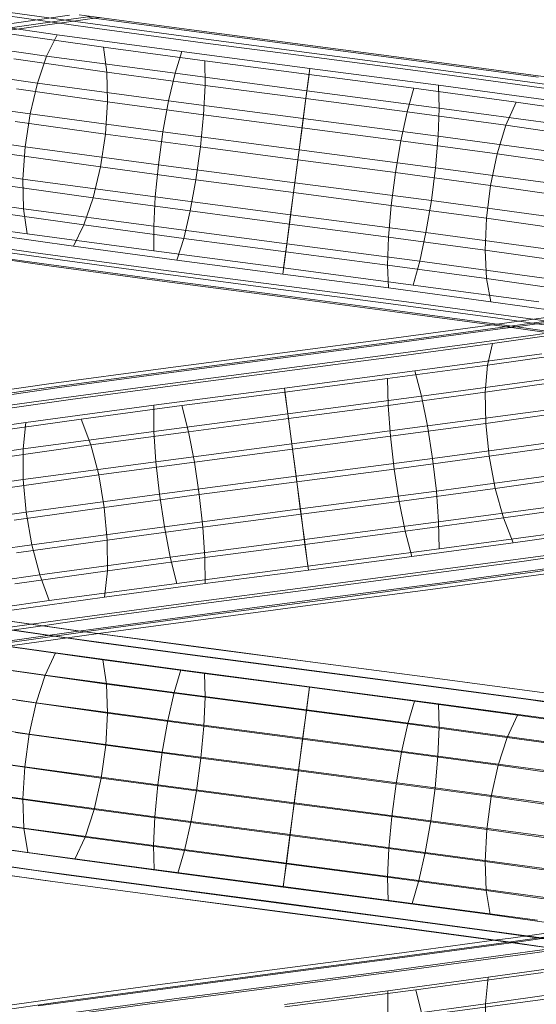
# Model space of a CAD drawing. Units: millimetres. Extents: x 311 to 4671, y -2234 to 4107.
# Drawn here: x 2914 to 2950, y 2674 to 2744 of the extents above; entities that cross this region are included whole.
import ezdxf

# ---------------------------------------------------------------- set-up
doc = ezdxf.new("R2010")
doc.units = ezdxf.units.MM

# ---------------------------------------------------------------- blocks, each defined once
blk = doc.blocks.new('A$C1b13a8fe')
at = {"color": 0, "linetype": 'Continuous', "lineweight": 0, "extrusion": (2.21955e-16, 1, -2.22045e-16)}
for p, q in [((278.939, 242.466), (287.005, 241.321)), ((277.851, 241.512), (286.222, 240.323)), ((287.104, 241.703), (279.079, 240.564)), ((288.557, 241.625), (281.199, 240.581)), ((281.979, 241.774), (289.063, 240.768)), ((287.773, 241.74), (295.941, 240.638)), ((289.226, 241.544), (287.867, 241.36)), ((288.476, 241.551), (296.291, 240.497)), ((287.867, 241.36), (280.175, 240.268)), ((287.005, 241.321), (295.52, 240.172)), ((282.686, 240.411), (289.497, 239.444)), ((285.478, 238.815), (286.222, 240.323)), ((286.222, 240.323), (295.055, 239.131)), ((289.063, 240.768), (296.545, 239.759)), ((295.52, 240.172), (304.277, 239.019)), ((295.941, 240.638), (304.344, 239.532)), ((296.291, 240.497), (304.332, 239.439)), ((276.85, 240.04), (285.478, 238.815)), ((289.497, 239.444), (289.746, 237.669)), ((289.497, 239.444), (296.686, 238.475)), ((296.545, 239.759), (304.241, 238.747)), ((304.332, 239.439), (312.401, 238.377)), ((304.344, 239.532), (312.776, 238.423)), ((284.824, 236.898), (285.478, 238.815)), ((285.478, 238.815), (294.578, 237.587)), ((294.578, 237.587), (295.055, 239.131)), ((295.055, 239.131), (304.134, 237.936)), ((304.241, 238.747), (311.963, 237.731)), ((304.277, 239.019), (313.061, 237.863)), ((276.002, 238.151), (284.824, 236.898)), ((283.151, 238.605), (289.746, 237.669)), ((296.686, 238.475), (296.703, 236.731)), ((296.686, 238.475), (304.077, 237.503)), ((312.401, 238.377), (320.299, 237.312)), ((312.776, 238.423), (321.027, 237.309)), ((289.795, 235.564), (289.746, 237.669)), ((289.746, 237.669), (296.703, 236.731)), ((294.122, 235.643), (294.578, 237.587)), ((294.578, 237.587), (303.927, 236.356)), ((304.077, 237.503), (303.852, 235.791)), ((303.927, 236.356), (304.134, 237.936)), ((304.077, 237.503), (311.491, 236.527)), ((304.134, 237.936), (313.238, 236.738)), ((311.963, 237.731), (319.521, 236.712)), ((313.061, 237.863), (321.655, 236.704)), ((284.305, 234.704), (284.824, 236.898)), ((284.824, 236.898), (294.122, 235.643)), ((296.597, 234.647), (296.703, 236.731)), ((296.703, 236.731), (303.852, 235.791)), ((313.238, 236.738), (322.139, 235.537)), ((313.293, 235.123), (313.238, 236.738)), ((319.521, 236.712), (326.726, 235.689)), ((275.367, 235.974), (284.305, 234.704)), ((283.34, 236.48), (289.795, 235.564)), ((303.667, 234.387), (303.927, 236.356)), ((303.927, 236.356), (313.293, 235.123)), ((311.491, 236.527), (311.017, 234.849)), ((311.491, 236.527), (318.744, 235.549)), ((289.795, 235.564), (289.639, 233.273)), ((289.795, 235.564), (296.597, 234.647)), ((293.718, 233.434), (294.122, 235.643)), ((294.122, 235.643), (303.667, 234.387)), ((303.581, 233.729), (303.852, 235.791)), ((303.852, 235.791), (311.017, 234.849)), ((318.744, 235.549), (318.023, 233.904)), ((318.744, 235.549), (325.656, 234.568)), ((283.956, 232.382), (284.305, 234.704)), ((284.305, 234.704), (293.718, 233.434)), ((296.597, 234.647), (296.375, 232.365)), ((296.597, 234.647), (303.581, 233.729)), ((310.574, 232.809), (311.017, 234.849)), ((311.017, 234.849), (318.023, 233.904)), ((313.225, 233.129), (313.293, 235.123)), ((313.293, 235.123), (322.447, 233.888)), ((283.241, 234.181), (289.639, 233.273)), ((303.375, 232.163), (303.667, 234.387)), ((303.667, 234.387), (313.225, 233.129)), ((317.406, 231.888), (318.023, 233.904)), ((318.023, 233.904), (324.695, 232.957)), ((274.987, 233.656), (283.956, 232.382)), ((289.639, 233.273), (289.29, 230.951)), ((289.639, 233.273), (296.375, 232.365)), ((293.394, 231.109), (293.718, 233.434)), ((293.718, 233.434), (303.375, 232.163)), ((303.581, 233.729), (303.282, 231.456)), ((303.581, 233.729), (310.574, 232.809)), ((313.036, 230.891), (313.225, 233.129)), ((313.225, 233.129), (322.558, 231.869)), ((310.574, 232.809), (310.192, 230.548)), ((310.574, 232.809), (317.406, 231.888)), ((282.861, 231.863), (289.29, 230.951)), ((283.8, 230.091), (283.956, 232.382)), ((283.956, 232.382), (293.394, 231.109)), ((296.375, 232.365), (296.05, 230.04)), ((296.375, 232.365), (303.282, 231.456)), ((303.069, 229.835), (303.375, 232.163)), ((303.375, 232.163), (313.036, 230.891)), ((317.406, 231.888), (316.935, 229.639)), ((317.406, 231.888), (323.906, 230.966)), ((274.888, 231.357), (283.8, 230.091)), ((293.171, 228.826), (293.394, 231.109)), ((293.394, 231.109), (303.069, 229.835)), ((303.282, 231.456), (302.976, 229.129)), ((303.282, 231.456), (310.192, 230.548)), ((289.29, 230.951), (288.771, 228.757)), ((289.29, 230.951), (296.05, 230.04)), ((310.192, 230.548), (309.896, 228.219)), ((310.192, 230.548), (316.935, 229.639)), ((312.741, 228.562), (313.036, 230.891)), ((313.036, 230.891), (322.464, 229.619)), ((282.225, 229.686), (288.771, 228.757)), ((283.8, 230.091), (293.171, 228.826)), ((283.848, 227.986), (283.8, 230.091)), ((296.05, 230.04), (295.646, 227.83)), ((296.05, 230.04), (302.976, 229.129)), ((302.77, 227.563), (303.069, 229.835)), ((303.069, 229.835), (312.741, 228.562)), ((316.935, 229.639), (316.643, 227.309)), ((316.935, 229.639), (323.345, 228.729)), ((275.077, 229.232), (283.848, 227.986)), ((302.976, 229.129), (302.683, 226.905)), ((302.976, 229.129), (309.896, 228.219)), ((288.771, 228.757), (288.117, 226.841)), ((288.771, 228.757), (295.646, 227.83)), ((293.065, 226.742), (293.171, 228.826)), ((293.171, 228.826), (302.77, 227.563)), ((309.896, 228.219), (309.708, 225.981)), ((309.896, 228.219), (316.643, 227.309)), ((312.358, 226.301), (312.741, 228.562)), ((312.741, 228.562), (322.171, 227.289)), ((281.378, 227.797), (288.117, 226.841)), ((283.848, 227.986), (293.065, 226.742)), ((284.098, 226.211), (283.848, 227.986)), ((295.646, 227.83), (295.19, 225.887)), ((295.646, 227.83), (302.683, 226.905)), ((302.498, 225.501), (302.77, 227.563)), ((302.77, 227.563), (312.358, 226.301)), ((275.541, 227.426), (284.098, 226.211)), ((288.117, 226.841), (287.373, 225.332)), ((288.117, 226.841), (295.19, 225.887)), ((302.683, 226.905), (302.424, 224.936)), ((302.683, 226.905), (309.708, 225.981)), ((316.643, 227.309), (316.549, 225.059)), ((316.643, 227.309), (323.049, 226.4)), ((280.376, 226.325), (287.373, 225.332)), ((284.098, 226.211), (293.083, 224.999)), ((293.065, 226.742), (302.498, 225.501)), ((293.083, 224.999), (293.065, 226.742)), ((311.915, 224.261), (312.358, 226.301)), ((312.358, 226.301), (321.701, 225.04)), ((276.249, 226.063), (284.531, 224.887)), ((295.19, 225.887), (294.714, 224.342)), ((295.19, 225.887), (302.424, 224.936)), ((302.273, 223.789), (302.498, 225.501)), ((302.498, 225.501), (311.915, 224.261)), ((309.708, 225.981), (309.639, 223.987)), ((309.708, 225.981), (316.549, 225.059)), ((277.152, 225.235), (285.119, 224.104)), ((278.189, 224.999), (285.821, 223.916)), ((279.288, 225.371), (286.59, 224.335)), ((284.531, 224.887), (293.224, 223.714)), ((287.373, 225.332), (294.714, 224.342)), ((293.083, 224.999), (302.273, 223.789)), ((302.424, 224.936), (302.216, 223.355)), ((302.424, 224.936), (309.639, 223.987)), ((316.549, 225.059), (316.659, 223.04)), ((316.549, 225.059), (323.038, 224.138)), ((285.119, 224.104), (293.477, 222.976)), ((286.59, 224.335), (294.249, 223.302)), ((294.714, 224.342), (302.216, 223.355)), ((311.442, 222.582), (311.915, 224.261)), ((311.915, 224.261), (321.084, 223.024)), ((285.821, 223.916), (293.827, 222.836)), ((293.224, 223.714), (302.11, 222.545)), ((302.216, 223.355), (309.695, 222.372)), ((302.273, 223.789), (311.442, 222.582)), ((309.639, 223.987), (309.695, 222.372)), ((309.639, 223.987), (316.659, 223.04)), ((293.477, 222.976), (302.018, 221.853)), ((293.827, 222.836), (302.006, 221.76)), ((294.249, 223.302), (302.074, 222.272)), ((316.659, 223.04), (316.967, 221.391)), ((316.659, 223.04), (323.313, 222.096)), ((302.074, 222.272), (309.872, 221.246)), ((302.11, 222.545), (310.97, 221.379)), ((309.695, 222.372), (316.967, 221.391)), ((311.442, 222.582), (320.362, 221.379)), ((302.006, 221.76), (310.157, 220.687)), ((302.018, 221.853), (310.531, 220.732)), ((309.872, 221.246), (317.452, 220.224)), ((310.97, 221.379), (319.586, 220.216)), ((316.967, 221.391), (323.856, 220.413)), ((310.157, 220.687), (318.079, 219.619)), ((310.531, 220.732), (318.807, 219.616)), ((325.853, 220.992), (318.263, 219.915)), ((326.934, 220.882), (319.01, 219.757)), ((318.263, 219.915), (317.073, 219.754)), ((317.452, 220.224), (324.629, 219.205)), ((324.865, 220.497), (318.379, 219.576)), ((319.586, 220.216), (327.748, 219.057)), ((328.036, 220.173), (319.793, 219.003)), ((317.605, 219.466), (309.937, 218.432)), ((317.073, 219.754), (310.248, 218.834)), ((319.01, 219.757), (310.642, 218.628)), ((318.379, 219.576), (317.605, 219.466)), ((318.079, 219.619), (325.58, 218.554)), ((318.807, 219.616), (326.644, 218.503)), ((310.248, 218.834), (302.002, 217.749)), ((310.642, 218.628), (302.035, 217.495)), ((319.793, 219.003), (311.092, 217.829)), ((321.727, 219.101), (317.079, 218.441)), ((302.002, 217.749), (293.727, 216.66)), ((309.937, 218.432), (302.048, 217.394)), ((311.092, 217.829), (302.146, 216.651)), ((317.079, 218.441), (309.73, 217.45)), ((316.722, 216.909), (317.079, 218.441)), ((323.432, 217.861), (316.722, 216.909)), ((302.035, 217.495), (293.4, 216.359)), ((302.048, 217.394), (294.132, 216.353)), ((309.73, 217.45), (302.172, 216.456)), ((320.56, 217.704), (311.568, 216.49)), ((293.4, 216.359), (284.951, 215.219)), ((293.727, 216.66), (285.628, 215.567)), ((294.132, 216.353), (286.384, 215.307)), ((302.146, 216.651), (293.175, 215.471)), ((302.172, 216.456), (294.589, 215.458)), ((311.568, 216.49), (302.327, 215.274)), ((316.722, 216.909), (309.642, 215.955)), ((312.036, 214.704), (311.568, 216.49)), ((316.722, 216.909), (316.558, 214.976)), ((309.642, 215.955), (302.364, 214.997)), ((309.642, 215.955), (309.678, 214.048)), ((321.258, 215.949), (312.036, 214.704)), ((323.083, 215.902), (316.558, 214.976)), ((284.951, 215.219), (276.898, 214.076)), ((285.628, 215.567), (277.906, 214.471)), ((286.384, 215.307), (278.996, 214.259)), ((293.175, 215.471), (284.401, 214.287)), ((294.589, 215.458), (287.168, 214.457)), ((302.327, 215.274), (293.066, 214.055)), ((302.364, 214.997), (295.066, 214.038)), ((302.566, 213.458), (302.327, 215.274)), ((302.364, 214.997), (302.611, 213.119)), ((316.558, 214.976), (309.678, 214.048)), ((316.558, 214.976), (316.598, 212.772)), ((284.401, 214.287), (276.041, 213.1)), ((287.168, 214.457), (280.095, 213.453)), ((312.036, 214.704), (302.566, 213.458)), ((312.466, 212.592), (312.036, 214.704)), ((293.066, 214.055), (284.013, 212.833)), ((295.066, 214.038), (287.927, 213.075)), ((293.081, 212.209), (293.066, 214.055)), ((295.066, 214.038), (295.53, 212.187)), ((309.678, 214.048), (302.611, 213.119)), ((309.678, 214.048), (309.836, 211.86)), ((321.841, 213.857), (312.466, 212.592)), ((323.018, 213.683), (316.598, 212.772)), ((287.927, 213.075), (281.126, 212.11)), ((287.927, 213.075), (288.609, 211.254)), ((302.566, 213.458), (293.081, 212.209)), ((302.611, 213.119), (295.53, 212.187)), ((302.847, 211.326), (302.566, 213.458)), ((302.611, 213.119), (302.896, 210.948)), ((284.013, 212.833), (275.394, 211.609)), ((283.816, 210.959), (284.013, 212.833)), ((293.081, 212.209), (283.816, 210.959)), ((295.53, 212.187), (288.609, 211.254)), ((293.219, 210.058), (293.081, 212.209)), ((295.53, 212.187), (295.95, 210.034)), ((312.466, 212.592), (302.847, 211.326)), ((316.598, 212.772), (309.836, 211.86)), ((312.828, 210.297), (312.466, 212.592)), ((316.598, 212.772), (316.84, 210.448)), ((309.836, 211.86), (302.896, 210.948)), ((309.836, 211.86), (310.105, 209.54)), ((322.267, 211.571), (312.828, 210.297)), ((283.816, 210.959), (275, 209.706)), ((288.609, 211.254), (282.02, 210.319)), ((283.821, 208.79), (283.816, 210.959)), ((288.609, 211.254), (289.168, 209.12)), ((302.847, 211.326), (293.219, 210.058)), ((302.896, 210.948), (295.95, 210.034)), ((303.15, 209.023), (302.847, 211.326)), ((302.896, 210.948), (303.201, 208.632)), ((323.24, 211.356), (316.84, 210.448)), ((312.828, 210.297), (303.15, 209.023)), ((316.84, 210.448), (310.105, 209.54)), ((313.097, 207.977), (312.828, 210.297)), ((316.84, 210.448), (317.266, 208.162)), ((293.219, 210.058), (283.821, 208.79)), ((295.95, 210.034), (289.168, 209.12)), ((293.471, 207.749), (293.219, 210.058)), ((295.95, 210.034), (296.298, 207.724)), ((310.105, 209.54), (303.201, 208.632)), ((310.105, 209.54), (310.466, 207.245)), ((283.821, 208.79), (274.886, 207.521)), ((289.168, 209.12), (282.717, 208.204)), ((284.03, 206.475), (283.821, 208.79)), ((289.168, 209.12), (289.565, 206.817)), ((303.15, 209.023), (293.471, 207.749)), ((303.454, 206.708), (303.15, 209.023)), ((322.508, 209.247), (313.097, 207.977)), ((323.735, 209.08), (317.266, 208.162)), ((303.201, 208.632), (296.298, 207.724)), ((303.201, 208.632), (303.504, 206.33)), ((313.097, 207.977), (303.454, 206.708)), ((317.266, 208.162), (310.466, 207.245)), ((313.255, 205.789), (313.097, 207.977)), ((317.266, 208.162), (317.848, 206.07)), ((293.471, 207.749), (284.03, 206.475)), ((296.298, 207.724), (289.565, 206.817)), ((293.818, 205.439), (293.471, 207.749)), ((296.298, 207.724), (296.55, 205.415)), ((289.565, 206.817), (283.167, 205.909)), ((289.565, 206.817), (289.774, 204.502)), ((303.454, 206.708), (293.818, 205.439)), ((303.74, 204.537), (303.454, 206.708)), ((310.466, 207.245), (303.504, 206.33)), ((310.466, 207.245), (310.896, 205.133)), ((322.548, 207.043), (313.255, 205.789)), ((324.468, 207.01), (317.848, 206.07)), ((284.03, 206.475), (275.06, 205.201)), ((284.427, 204.172), (284.03, 206.475)), ((303.504, 206.33), (296.55, 205.415)), ((303.504, 206.33), (303.784, 204.198)), ((317.848, 206.07), (310.896, 205.133)), ((317.848, 206.07), (318.546, 204.315)), ((293.818, 205.439), (284.427, 204.172)), ((296.55, 205.415), (289.774, 204.502)), ((294.239, 203.286), (293.818, 205.439)), ((296.55, 205.415), (296.687, 203.264)), ((313.255, 205.789), (303.74, 204.537)), ((313.291, 203.882), (313.255, 205.789)), ((325.39, 205.286), (318.546, 204.315)), ((289.774, 204.502), (283.342, 203.589)), ((289.774, 204.502), (289.779, 202.333)), ((303.74, 204.537), (294.239, 203.286)), ((303.987, 202.658), (303.74, 204.537)), ((310.896, 205.133), (303.784, 204.198)), ((310.896, 205.133), (311.365, 203.347)), ((322.384, 205.11), (313.291, 203.882)), ((284.427, 204.172), (275.511, 202.905)), ((284.986, 202.037), (284.427, 204.172)), ((303.784, 204.198), (296.687, 203.264)), ((303.784, 204.198), (304.023, 202.381)), ((313.291, 203.882), (303.987, 202.658)), ((318.546, 204.315), (311.365, 203.347)), ((326.437, 204.027), (319.313, 203.016)), ((294.239, 203.286), (284.986, 202.037)), ((296.687, 203.264), (289.779, 202.333)), ((294.703, 201.436), (294.239, 203.286)), ((296.687, 203.264), (296.702, 201.418)), ((311.365, 203.347), (304.023, 202.381)), ((322.027, 203.578), (313.202, 202.387)), ((327.54, 203.319), (320.097, 202.262)), ((303.987, 202.658), (294.703, 201.436)), ((319.313, 203.016), (311.841, 202.008)), ((321.502, 202.553), (312.996, 201.405)), ((284.986, 202.037), (276.207, 200.79)), ((289.779, 202.333), (283.228, 201.403)), ((285.668, 200.217), (284.986, 202.037)), ((289.779, 202.333), (289.582, 200.458)), ((304.023, 202.381), (296.702, 201.418)), ((313.202, 202.387), (304.179, 201.2)), ((311.841, 202.008), (304.205, 201.004)), ((320.097, 202.262), (312.291, 201.209)), ((320.843, 202.104), (312.685, 201.003)), ((294.703, 201.436), (285.668, 200.217)), ((296.702, 201.418), (289.582, 200.458)), ((304.179, 201.2), (295.18, 200.015)), ((304.205, 201.004), (296.594, 200.003)), ((312.996, 201.405), (304.302, 200.261)), ((312.291, 201.209), (304.316, 200.16)), ((312.685, 201.003), (304.349, 199.907)), ((289.582, 200.458), (282.834, 199.501)), ((285.668, 200.217), (277.102, 199)), ((295.18, 200.015), (286.427, 198.834)), ((296.594, 200.003), (289.194, 199.005)), ((304.302, 200.261), (295.636, 199.121)), ((304.349, 199.907), (296.042, 198.814)), ((304.316, 200.16), (296.368, 199.114)), ((279.89, 199.186), (287.67, 198.081)), ((280.94, 199.034), (288.385, 197.977)), ((289.194, 199.005), (285.18, 198.435)), ((295.636, 199.121), (287.211, 197.984)), ((296.368, 199.114), (288.644, 198.073)), ((286.427, 198.834), (278.133, 197.656)), ((278.787, 198.732), (286.897, 197.58)), ((281.865, 198.285), (288.991, 197.273)), ((285.18, 198.435), (282.187, 198.01)), ((296.042, 198.814), (289.142, 197.883)), ((277.707, 197.702), (286.116, 196.508)), ((287.211, 197.984), (279.231, 196.851)), ((287.967, 197.724), (280.322, 196.639)), ((288.202, 198.01), (281.33, 197.034)), ((286.897, 197.58), (295.458, 196.425)), ((287.67, 198.081), (295.887, 196.973)), ((289.142, 197.883), (287.967, 197.724)), ((288.644, 198.073), (288.202, 198.01)), ((288.385, 197.977), (296.248, 196.916)), ((282.603, 196.99), (289.448, 196.019)), ((288.991, 197.273), (296.517, 196.258)), ((295.887, 196.973), (304.34, 195.861)), ((296.248, 196.916), (304.339, 195.852)), ((276.722, 196.166), (285.382, 194.936)), ((285.382, 194.936), (286.116, 196.508)), ((286.116, 196.508), (294.989, 195.31)), ((295.458, 196.425), (304.262, 195.267)), ((296.517, 196.258), (304.258, 195.24)), ((289.448, 196.019), (289.724, 194.299)), ((289.448, 196.019), (296.674, 195.045)), ((304.339, 195.852), (312.457, 194.783)), ((304.34, 195.861), (312.821, 194.745)), ((283.103, 195.239), (289.724, 194.299)), ((284.744, 192.973), (285.382, 194.936)), ((285.382, 194.936), (294.513, 193.704)), ((294.513, 193.704), (294.989, 195.31)), ((294.989, 195.31), (304.109, 194.11)), ((296.674, 195.045), (296.709, 193.358)), ((296.674, 195.045), (304.104, 194.067)), ((304.258, 195.24), (312.026, 194.218)), ((304.262, 195.267), (313.092, 194.105)), ((312.457, 194.783), (320.404, 193.712)), ((312.821, 194.745), (321.121, 193.625)), ((275.901, 194.229), (284.744, 192.973)), ((289.724, 194.299), (289.801, 192.232)), ((289.724, 194.299), (296.709, 193.358)), ((304.104, 194.067), (303.886, 192.414)), ((303.894, 192.469), (304.109, 194.11)), ((304.104, 194.067), (311.557, 193.087)), ((304.109, 194.11), (313.252, 192.907)), ((312.026, 194.218), (319.629, 193.193)), ((313.092, 194.105), (321.731, 192.939)), ((294.063, 191.716), (294.513, 193.704)), ((294.513, 193.704), (303.894, 192.469)), ((296.709, 193.358), (296.619, 191.312)), ((296.709, 193.358), (303.886, 192.414)), ((283.331, 193.15), (289.801, 192.232)), ((284.246, 190.753), (284.744, 192.973)), ((284.744, 192.973), (294.063, 191.716)), ((311.557, 193.087), (311.081, 191.467)), ((311.557, 193.087), (318.849, 192.104)), ((313.252, 192.907), (322.192, 191.7)), ((313.291, 191.232), (313.252, 192.907)), ((319.629, 193.193), (326.877, 192.164)), ((275.298, 192.024), (284.246, 190.753)), ((289.801, 192.232), (289.673, 189.957)), ((289.801, 192.232), (296.619, 191.312)), ((303.886, 192.414), (303.62, 190.392)), ((303.629, 190.457), (303.894, 192.469)), ((303.886, 192.414), (311.081, 191.467)), ((303.894, 192.469), (313.291, 191.232)), ((318.849, 192.104), (318.117, 190.519)), ((318.849, 192.104), (325.799, 191.117)), ((293.668, 189.481), (294.063, 191.716)), ((294.063, 191.716), (303.629, 190.457)), ((296.619, 191.312), (296.412, 189.048)), ((296.619, 191.312), (303.62, 190.392)), ((311.081, 191.467), (310.632, 189.47)), ((311.081, 191.467), (318.117, 190.519)), ((313.206, 189.196), (313.291, 191.232)), ((313.291, 191.232), (322.474, 189.993)), ((283.272, 190.865), (289.673, 189.957)), ((283.922, 188.426), (284.246, 190.753)), ((284.246, 190.753), (293.668, 189.481)), ((289.673, 189.957), (289.349, 187.63)), ((289.673, 189.957), (296.412, 189.048)), ((303.62, 190.392), (303.324, 188.139)), ((303.333, 188.209), (303.629, 190.457)), ((303.62, 190.392), (310.632, 189.47)), ((303.629, 190.457), (313.206, 189.196)), ((318.117, 190.519), (317.483, 188.546)), ((318.117, 190.519), (324.818, 189.568)), ((274.956, 189.699), (283.922, 188.426)), ((293.357, 187.152), (293.668, 189.481)), ((293.668, 189.481), (303.333, 188.209)), ((310.632, 189.47), (310.24, 187.23)), ((310.632, 189.47), (317.483, 188.546)), ((313.001, 186.936), (313.206, 189.196)), ((313.206, 189.196), (322.557, 187.934)), ((282.929, 188.541), (289.349, 187.63)), ((296.412, 189.048), (296.1, 186.72)), ((296.412, 189.048), (303.324, 188.139)), ((317.483, 188.546), (316.99, 186.32)), ((317.483, 188.546), (324.003, 187.621)), ((283.794, 186.151), (283.922, 188.426)), ((283.922, 188.426), (293.357, 187.152)), ((303.324, 188.139), (303.018, 185.81)), ((303.027, 185.88), (303.333, 188.209)), ((303.324, 188.139), (310.24, 187.23)), ((303.333, 188.209), (313.001, 186.936)), ((274.897, 187.415), (283.794, 186.151)), ((289.349, 187.63), (288.851, 185.409)), ((289.349, 187.63), (296.1, 186.72)), ((293.149, 184.888), (293.357, 187.152)), ((293.357, 187.152), (303.027, 185.88)), ((310.24, 187.23), (309.931, 184.901)), ((310.24, 187.23), (316.99, 186.32)), ((296.1, 186.72), (295.706, 184.485)), ((296.1, 186.72), (303.018, 185.81)), ((312.693, 184.607), (313.001, 186.936)), ((313.001, 186.936), (322.435, 185.663)), ((282.327, 186.335), (288.851, 185.409)), ((283.794, 186.151), (293.149, 184.888)), ((283.871, 184.083), (283.794, 186.151)), ((303.018, 185.81), (302.722, 183.562)), ((302.73, 183.627), (303.027, 185.88)), ((303.018, 185.81), (309.931, 184.901)), ((303.027, 185.88), (312.693, 184.607)), ((316.99, 186.32), (316.672, 183.992)), ((316.99, 186.32), (323.407, 185.409)), ((275.125, 185.325), (283.871, 184.083)), ((288.851, 185.409), (288.213, 183.446)), ((288.851, 185.409), (295.706, 184.485)), ((281.505, 184.398), (288.213, 183.446)), ((293.06, 182.843), (293.149, 184.888)), ((293.149, 184.888), (302.73, 183.627)), ((295.706, 184.485), (295.255, 182.497)), ((295.706, 184.485), (302.722, 183.562)), ((309.931, 184.901), (309.727, 182.641)), ((309.931, 184.901), (316.672, 183.992)), ((312.3, 182.367), (312.693, 184.607)), ((312.693, 184.607), (322.117, 183.335)), ((275.625, 183.574), (284.147, 182.364)), ((283.871, 184.083), (293.06, 182.843)), ((284.147, 182.364), (283.871, 184.083)), ((302.722, 183.562), (302.457, 181.55)), ((302.464, 181.605), (302.73, 183.627)), ((302.722, 183.562), (309.727, 182.641)), ((302.73, 183.627), (312.3, 182.367)), ((316.672, 183.992), (316.55, 181.721)), ((316.672, 183.992), (323.073, 183.084)), ((280.521, 182.862), (287.479, 181.875)), ((288.213, 183.446), (287.479, 181.875)), ((288.213, 183.446), (295.255, 182.497)), ((276.363, 182.28), (284.604, 181.109)), ((284.147, 182.364), (293.095, 181.156)), ((293.06, 182.843), (302.464, 181.605)), ((293.095, 181.156), (293.06, 182.843)), ((295.255, 182.497), (294.779, 180.89)), ((295.255, 182.497), (302.457, 181.55)), ((309.727, 182.641), (309.642, 180.605)), ((309.727, 182.641), (316.55, 181.721)), ((311.851, 180.37), (312.3, 182.367)), ((312.3, 182.367), (321.624, 181.109)), ((277.288, 181.531), (285.21, 180.406)), ((279.44, 181.832), (286.698, 180.802)), ((287.479, 181.875), (294.779, 180.89)), ((302.457, 181.55), (302.241, 179.909)), ((302.247, 179.952), (302.464, 181.605)), ((302.457, 181.55), (309.642, 180.605)), ((302.464, 181.605), (311.851, 180.37)), ((316.55, 181.721), (316.632, 179.662)), ((316.55, 181.721), (323.023, 180.803)), ((278.338, 181.378), (285.924, 180.301)), ((284.604, 181.109), (293.252, 179.942)), ((286.698, 180.802), (294.311, 179.775)), ((293.095, 181.156), (302.247, 179.952)), ((294.779, 180.89), (302.241, 179.909)), ((285.21, 180.406), (293.52, 179.285)), ((285.924, 180.301), (293.881, 179.228)), ((309.642, 180.605), (309.68, 178.93)), ((309.642, 180.605), (316.632, 179.662)), ((311.376, 178.75), (311.851, 180.37)), ((311.851, 180.37), (320.989, 179.137)), ((293.252, 179.942), (302.092, 178.779)), ((294.311, 179.775), (302.089, 178.752)), ((302.241, 179.909), (309.68, 178.93)), ((302.247, 179.952), (311.376, 178.75)), ((316.632, 179.662), (316.914, 177.955)), ((316.632, 179.662), (323.259, 178.722)), ((293.52, 179.285), (302.012, 178.167)), ((293.881, 179.228), (302.011, 178.158)), ((302.089, 178.752), (309.841, 177.732)), ((302.092, 178.779), (310.907, 177.619)), ((309.68, 178.93), (316.914, 177.955)), ((311.376, 178.75), (320.257, 177.552)), ((302.011, 178.158), (310.112, 177.092)), ((302.012, 178.167), (310.476, 177.054)), ((309.841, 177.732), (317.376, 176.716)), ((310.907, 177.619), (319.478, 176.463)), ((316.914, 177.955), (323.767, 176.982)), ((325.997, 177.377), (318.362, 176.293)), ((310.112, 177.092), (317.986, 176.03)), ((310.476, 177.054), (318.703, 175.944)), ((317.376, 176.716), (324.511, 175.703)), ((324.993, 176.964), (318.202, 176)), ((327.086, 177.183), (319.116, 176.051)), ((317.688, 175.927), (309.974, 174.886)), ((317.2, 176.136), (310.298, 175.205)), ((319.116, 176.051), (310.701, 174.916)), ((318.362, 176.293), (317.2, 176.136)), ((318.202, 176), (317.688, 175.927)), ((317.986, 176.03), (325.441, 174.972)), ((318.703, 175.944), (326.493, 174.838)), ((319.478, 176.463), (327.596, 175.31)), ((328.185, 176.395), (319.901, 175.218)), ((310.298, 175.205), (302.002, 174.113)), ((319.901, 175.218), (311.157, 174.039)), ((321.273, 175.564), (317.142, 174.977)), ((309.974, 174.886), (302.037, 173.842)), ((310.701, 174.916), (302.046, 173.777)), ((317.142, 174.977), (309.752, 173.981)), ((302.002, 174.113), (293.677, 173.018)), ((302.037, 173.842), (294.073, 172.794)), ((309.752, 173.981), (302.15, 172.981)), ((311.157, 174.039), (302.167, 172.856)), ((320.661, 173.851), (311.633, 172.633)), ((323.501, 174.466), (316.76, 173.51)), ((302.046, 173.777), (293.363, 172.634)), ((316.76, 173.51), (309.647, 172.551)), ((316.76, 173.51), (316.569, 171.624)), ((293.363, 172.634), (284.867, 171.488)), ((293.677, 173.018), (285.529, 171.919)), ((294.073, 172.794), (286.277, 171.743)), ((302.167, 172.856), (293.153, 171.669)), ((302.15, 172.981), (294.524, 171.978)), ((309.647, 172.551), (302.334, 171.589)), ((311.633, 172.633), (302.357, 171.412)), ((309.647, 172.551), (309.665, 170.693)), ((312.099, 170.794), (311.633, 172.633)), ((323.115, 172.553), (316.569, 171.624)), ((285.529, 171.919), (277.761, 170.816)), ((286.277, 171.743), (278.844, 170.687)), ((294.524, 171.978), (287.061, 170.971)), ((321.346, 172.042), (312.099, 170.794)), ((293.153, 171.669), (284.337, 170.48)), ((316.569, 171.624), (309.665, 170.693)), ((316.569, 171.624), (316.58, 169.449))]:
    blk.add_line(p, q, dxfattribs=at)

msp = doc.modelspace()

# ---------------------------------------------------------------- block references
msp.add_blockref('A$C1b13a8fe', (2630.28, 2502.614))

doc.saveas('drawing.dxf')
